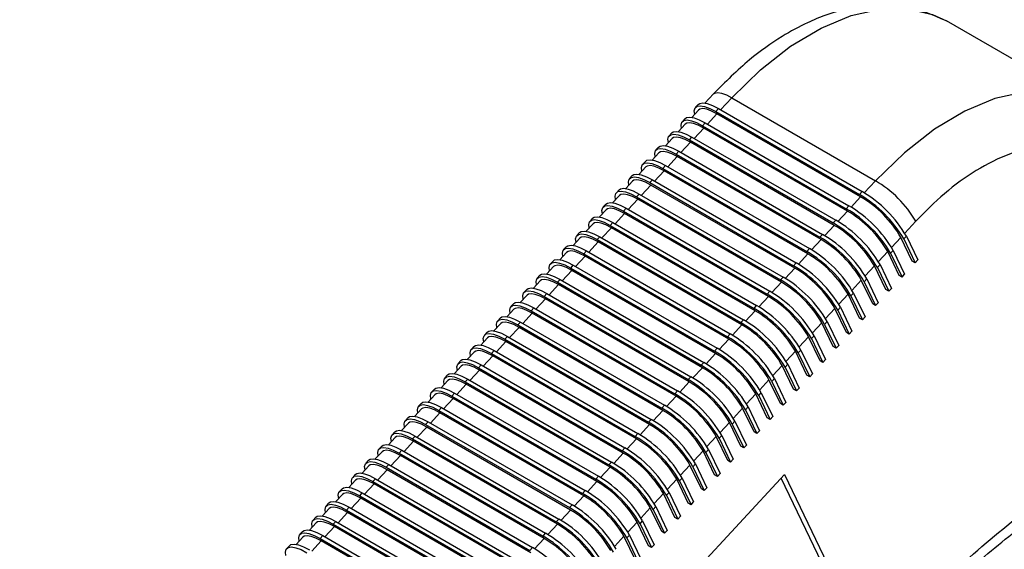
# Model space of a CAD drawing. Units: millimetres. Extents: x 5 to 297, y 6 to 206.
# Drawn here: x 265 to 281, y 130 to 139 of the extents above; entities that cross this region are included whole.
import ezdxf

# ---------------------------------------------------------------- set-up
doc = ezdxf.new("R2010")
doc.units = ezdxf.units.MM

msp = doc.modelspace()

# ---------------------------------------------------------------- linework, layer by layer
at = {"color": 7, "linetype": 'Continuous', "lineweight": 25}
for p, q in [((282.048682, 137.448855), (279.691659, 138.809535)), ((275.872661, 137.612662), (275.733868, 137.462898)), ((276.173772, 137.550323), (278.530795, 136.189643)), ((275.622777, 137.441105), (275.579542, 137.394452)), ((275.910765, 137.325879), (275.954, 137.372532)), ((275.954, 137.372532), (278.311023, 136.011852)), ((275.4066, 137.20784), (275.363365, 137.161187)), ((275.628439, 137.349136), (275.517691, 137.229634)), ((275.910765, 137.325879), (278.267787, 135.965199)), ((278.286574, 135.926117), (275.929551, 137.286797)), ((275.412262, 137.115872), (275.301514, 136.996369)), ((275.694588, 137.092615), (275.737823, 137.139267)), ((275.694588, 137.092615), (278.05161, 135.731934)), ((278.070397, 135.692853), (275.713374, 137.053533)), ((275.737823, 137.139267), (278.094846, 135.778587)), ((275.196085, 136.882607), (275.085337, 136.763105)), ((275.190423, 136.974576), (275.147188, 136.927923)), ((275.478411, 136.85935), (275.521646, 136.906003)), ((275.521646, 136.906003), (277.878669, 135.545323)), ((274.974246, 136.741311), (274.931011, 136.694658)), ((275.478411, 136.85935), (277.835433, 135.49867)), ((277.85422, 135.459588), (275.497197, 136.820268)), ((274.979908, 136.649343), (274.86916, 136.52984)), ((275.262234, 136.626086), (275.305469, 136.672738)), ((275.262234, 136.626086), (277.619256, 135.265405)), ((277.638042, 135.226324), (275.28102, 136.587004)), ((275.305469, 136.672738), (277.662492, 135.312058)), ((274.763731, 136.416078), (274.652983, 136.296576)), ((274.758069, 136.508047), (274.714834, 136.461394)), ((275.046057, 136.392821), (275.089292, 136.439474)), ((275.089292, 136.439474), (277.446315, 135.078794)), ((274.541892, 136.274782), (274.498657, 136.228129)), ((275.046057, 136.392821), (277.403079, 135.032141)), ((277.421865, 134.993059), (275.064843, 136.353739)), ((274.547554, 136.182814), (274.436806, 136.063311)), ((274.82988, 136.159557), (274.873115, 136.206209)), ((274.82988, 136.159557), (277.186902, 134.798876)), ((277.205688, 134.759795), (274.848666, 136.120475)), ((274.873115, 136.206209), (277.230138, 134.845529)), ((274.331377, 135.949549), (274.220629, 135.830047)), ((274.325715, 136.041518), (274.28248, 135.994865)), ((274.613703, 135.926292), (274.656938, 135.972945)), ((274.613703, 135.926292), (276.970725, 134.565612)), ((274.656938, 135.972945), (277.013961, 134.612265)), ((278.267787, 135.965199), (278.311023, 136.011852)), ((274.109538, 135.808253), (274.066303, 135.7616)), ((276.989511, 134.52653), (274.632489, 135.887211)), ((278.05161, 135.731934), (278.094846, 135.778587)), ((274.1152, 135.716285), (274.004452, 135.596782)), ((274.397526, 135.693028), (274.440761, 135.739681)), ((274.397526, 135.693028), (276.754548, 134.332347)), ((276.773334, 134.293266), (274.416312, 135.653946)), ((274.440761, 135.739681), (276.797784, 134.379)), ((273.899023, 135.48302), (273.788275, 135.363518)), ((273.893361, 135.574989), (273.850126, 135.528336)), ((274.181349, 135.459763), (274.224584, 135.506416)), ((274.181349, 135.459763), (276.538371, 134.099083)), ((274.224584, 135.506416), (276.581607, 134.145736)), ((277.835433, 135.49867), (277.878669, 135.545323)), ((273.677184, 135.341724), (273.633949, 135.295071)), ((273.965172, 135.226499), (274.008407, 135.273152)), ((274.008407, 135.273152), (276.36543, 133.912471)), ((276.557157, 134.060001), (274.200135, 135.420682)), ((277.619256, 135.265405), (277.662492, 135.312058)), ((278.992981, 135.235952), (279.036216, 135.282605)), ((279.036216, 135.282605), (279.224078, 134.891789)), ((273.461007, 135.10846), (273.417772, 135.061807)), ((273.682846, 135.249756), (273.572098, 135.130253)), ((273.965172, 135.226499), (276.322194, 133.865818)), ((276.34098, 133.826737), (273.983958, 135.187417)), ((279.133702, 134.872349), (278.94584, 135.263165)), ((278.992981, 135.235952), (279.180843, 134.845136)), ((273.466669, 135.016491), (273.355921, 134.896989)), ((273.748994, 134.993234), (273.79223, 135.039887)), ((273.748994, 134.993234), (276.106017, 133.632554)), ((276.124803, 133.593472), (273.767781, 134.954153)), ((273.79223, 135.039887), (276.149253, 133.679207)), ((277.403079, 135.032141), (277.446315, 135.078794)), ((278.917525, 134.639085), (278.729663, 135.029901)), ((278.776804, 135.002687), (278.820039, 135.04934)), ((278.776804, 135.002687), (278.964666, 134.611871)), ((278.820039, 135.04934), (279.007901, 134.658524)), ((273.250492, 134.783227), (273.139744, 134.663724)), ((273.24483, 134.875195), (273.201595, 134.828542)), ((273.532817, 134.75997), (273.576053, 134.806623)), ((273.576053, 134.806623), (275.933075, 133.445942)), ((277.186902, 134.798876), (277.230138, 134.845529)), ((278.701348, 134.40582), (278.513486, 134.796636)), ((278.560627, 134.769423), (278.603862, 134.816076)), ((278.603862, 134.816076), (278.791724, 134.42526)), ((279.180843, 134.845136), (279.133702, 134.872349)), ((279.180843, 134.845136), (279.224078, 134.891789)), ((273.028653, 134.641931), (272.985418, 134.595278)), ((273.532817, 134.75997), (275.88984, 133.399289)), ((275.908626, 133.360208), (273.551604, 134.720888)), ((278.560627, 134.769423), (278.748489, 134.378607)), ((278.964666, 134.611871), (278.917525, 134.639085)), ((278.964666, 134.611871), (279.007901, 134.658524)), ((273.034315, 134.549962), (272.923567, 134.43046)), ((273.31664, 134.526705), (273.359876, 134.573358)), ((273.31664, 134.526705), (275.673663, 133.166025)), ((275.692449, 133.126943), (273.335427, 134.487624)), ((273.359876, 134.573358), (275.716898, 133.212678)), ((276.970725, 134.565612), (277.013961, 134.612265)), ((278.485171, 134.172556), (278.297309, 134.563372)), ((278.34445, 134.536158), (278.387685, 134.582811)), ((278.34445, 134.536158), (278.532312, 134.145342)), ((278.387685, 134.582811), (278.575547, 134.191995)), ((272.818138, 134.316698), (272.70739, 134.197195)), ((272.812476, 134.408666), (272.769241, 134.362013)), ((273.100463, 134.293441), (273.143699, 134.340094)), ((273.143699, 134.340094), (275.500721, 132.979413)), ((276.754548, 134.332347), (276.797784, 134.379)), ((278.268994, 133.939291), (278.081132, 134.330107)), ((278.128273, 134.302894), (278.171508, 134.349547)), ((278.128273, 134.302894), (278.316135, 133.912078)), ((278.171508, 134.349547), (278.35937, 133.958731)), ((278.748489, 134.378607), (278.701348, 134.40582)), ((278.748489, 134.378607), (278.791724, 134.42526)), ((272.596299, 134.175402), (272.553064, 134.128749)), ((273.100463, 134.293441), (275.457486, 132.93276)), ((275.476272, 132.893679), (273.11925, 134.254359)), ((276.538371, 134.099083), (276.581607, 134.145736)), ((278.532312, 134.145342), (278.485171, 134.172556)), ((278.532312, 134.145342), (278.575547, 134.191995)), ((272.601961, 134.083433), (272.491213, 133.963931)), ((272.884286, 134.060176), (272.927522, 134.106829)), ((272.884286, 134.060176), (275.241309, 132.699496)), ((275.260095, 132.660414), (272.903073, 134.021095)), ((272.927522, 134.106829), (275.284544, 132.746149)), ((278.052817, 133.706027), (277.864955, 134.096843)), ((277.912096, 134.069629), (277.955331, 134.116282)), ((277.912096, 134.069629), (278.099958, 133.678813)), ((277.955331, 134.116282), (278.143193, 133.725466)), ((272.385784, 133.850169), (272.275036, 133.730666)), ((272.380122, 133.942137), (272.336887, 133.895484)), ((272.668109, 133.826912), (272.711345, 133.873565)), ((272.668109, 133.826912), (275.025132, 132.466231)), ((272.711345, 133.873565), (275.068367, 132.512884)), ((276.322194, 133.865818), (276.36543, 133.912471)), ((277.83664, 133.472762), (277.648778, 133.863578)), ((277.695919, 133.836365), (277.739154, 133.883018)), ((277.695919, 133.836365), (277.883781, 133.445549)), ((277.739154, 133.883018), (277.927016, 133.492202)), ((278.316135, 133.912078), (278.268994, 133.939291)), ((278.316135, 133.912078), (278.35937, 133.958731)), ((272.163945, 133.708873), (272.12071, 133.66222)), ((275.043918, 132.42715), (272.686896, 133.78783)), ((276.106017, 133.632554), (276.149253, 133.679207)), ((278.099958, 133.678813), (278.052817, 133.706027)), ((278.099958, 133.678813), (278.143193, 133.725466)), ((272.169607, 133.616904), (272.058859, 133.497402)), ((272.451932, 133.593647), (272.495168, 133.6403)), ((272.451932, 133.593647), (274.808955, 132.232967)), ((274.827741, 132.193885), (272.470719, 133.554566)), ((272.495168, 133.6403), (274.85219, 132.27962)), ((277.620463, 133.239498), (277.432601, 133.630314)), ((277.479742, 133.6031), (277.522977, 133.649753)), ((277.479742, 133.6031), (277.667604, 133.212284)), ((277.522977, 133.649753), (277.710839, 133.258937)), ((277.883781, 133.445549), (277.927016, 133.492202)), ((271.95343, 133.38364), (271.842682, 133.264137)), ((271.947768, 133.475608), (271.904533, 133.428955)), ((272.235755, 133.360383), (272.278991, 133.407036)), ((272.235755, 133.360383), (274.592778, 131.999702)), ((272.278991, 133.407036), (274.636013, 132.046355)), ((275.88984, 133.399289), (275.933075, 133.445942)), ((277.404286, 133.006233), (277.216424, 133.397049)), ((277.263565, 133.369836), (277.3068, 133.416489)), ((277.263565, 133.369836), (277.451427, 132.97902)), ((277.3068, 133.416489), (277.494662, 133.025673)), ((277.883781, 133.445549), (277.83664, 133.472762)), ((271.731591, 133.242344), (271.688356, 133.195691)), ((272.019578, 133.127118), (272.062814, 133.173771)), ((272.062814, 133.173771), (274.419836, 131.813091)), ((274.611564, 131.960621), (272.254542, 133.321301)), ((275.673663, 133.166025), (275.716898, 133.212678)), ((277.047387, 133.136571), (277.090623, 133.183224)), ((277.090623, 133.183224), (277.278485, 132.792408)), ((277.667604, 133.212284), (277.620463, 133.239498)), ((277.667604, 133.212284), (277.710839, 133.258937)), ((271.515414, 133.009079), (271.472179, 132.962426)), ((271.737253, 133.150375), (271.626505, 133.030873)), ((272.019578, 133.127118), (274.376601, 131.766438)), ((274.395387, 131.727356), (272.038365, 133.088037)), ((277.188109, 132.772969), (277.000247, 133.163785)), ((277.047387, 133.136571), (277.23525, 132.745755)), ((277.451427, 132.97902), (277.494662, 133.025673)), ((271.521076, 132.917111), (271.410328, 132.797608)), ((271.803401, 132.893854), (271.846637, 132.940507)), ((271.803401, 132.893854), (274.160424, 131.533173)), ((274.17921, 131.494092), (271.822187, 132.854772)), ((271.846637, 132.940507), (274.203659, 131.579826)), ((275.457486, 132.93276), (275.500721, 132.979413)), ((276.971932, 132.539704), (276.78407, 132.93052)), ((276.83121, 132.903307), (276.874446, 132.94996)), ((276.83121, 132.903307), (277.019073, 132.512491)), ((276.874446, 132.94996), (277.062308, 132.559144)), ((277.451427, 132.97902), (277.404286, 133.006233)), ((271.304899, 132.683846), (271.194151, 132.564344)), ((271.299237, 132.775815), (271.256002, 132.729162)), ((271.587224, 132.660589), (271.63046, 132.707242)), ((271.63046, 132.707242), (273.987482, 131.346562)), ((275.241309, 132.699496), (275.284544, 132.746149)), ((276.755755, 132.30644), (276.567893, 132.697256)), ((276.615033, 132.670042), (276.658269, 132.716695)), ((276.658269, 132.716695), (276.846131, 132.325879)), ((277.23525, 132.745755), (277.188109, 132.772969)), ((277.23525, 132.745755), (277.278485, 132.792408)), ((271.08306, 132.54255), (271.039825, 132.495897)), ((271.587224, 132.660589), (273.944247, 131.299909)), ((273.963033, 131.260827), (271.60601, 132.621508)), ((276.615033, 132.670042), (276.802896, 132.279226)), ((277.019073, 132.512491), (276.971932, 132.539704)), ((277.019073, 132.512491), (277.062308, 132.559144)), ((271.088722, 132.450582), (270.977974, 132.331079)), ((271.371047, 132.427325), (271.414283, 132.473978)), ((271.371047, 132.427325), (273.72807, 131.066644)), ((273.746856, 131.027563), (271.389833, 132.388243)), ((271.414283, 132.473978), (273.771305, 131.113297)), ((275.025132, 132.466231), (275.068367, 132.512884)), ((276.539578, 132.073175), (276.351716, 132.463991)), ((276.398856, 132.436778), (276.442092, 132.483431)), ((276.398856, 132.436778), (276.586719, 132.045962)), ((276.442092, 132.483431), (276.629954, 132.092615)), ((270.872545, 132.217317), (270.761797, 132.097815)), ((270.866883, 132.309286), (270.823647, 132.262633)), ((271.15487, 132.19406), (271.198106, 132.240713)), ((271.198106, 132.240713), (273.555128, 130.880033)), ((274.808955, 132.232967), (274.85219, 132.27962)), ((276.323401, 131.839911), (276.135539, 132.230727)), ((276.182679, 132.203513), (276.225915, 132.250166)), ((276.182679, 132.203513), (276.370542, 131.812697)), ((276.225915, 132.250166), (276.413777, 131.85935)), ((276.802896, 132.279226), (276.755755, 132.30644)), ((276.802896, 132.279226), (276.846131, 132.325879)), ((270.650706, 132.076021), (270.60747, 132.029368)), ((271.15487, 132.19406), (273.511893, 130.83338)), ((273.530679, 130.794298), (271.173656, 132.154979)), ((274.592778, 131.999702), (274.636013, 132.046355)), ((276.586719, 132.045962), (276.539578, 132.073175)), ((276.586719, 132.045962), (276.629954, 132.092615)), ((270.656368, 131.984053), (270.54562, 131.86455)), ((270.938693, 131.960796), (270.981929, 132.007449)), ((270.938693, 131.960796), (273.295716, 130.600115)), ((273.314502, 130.561034), (270.957479, 131.921714)), ((270.981929, 132.007449), (273.338951, 130.646768)), ((276.107224, 131.606646), (275.919362, 131.997462)), ((275.966502, 131.970249), (276.009738, 132.016902)), ((275.966502, 131.970249), (276.154365, 131.579433)), ((276.009738, 132.016902), (276.1976, 131.626086)), ((270.440191, 131.750788), (270.329443, 131.631286)), ((270.434529, 131.842757), (270.391293, 131.796104)), ((270.722516, 131.727531), (270.765752, 131.774184)), ((270.722516, 131.727531), (273.079539, 130.366851)), ((270.765752, 131.774184), (273.122774, 130.413504)), ((274.376601, 131.766438), (274.419836, 131.813091)), ((275.891047, 131.373382), (275.703185, 131.764198)), ((275.750325, 131.736984), (275.793561, 131.783637)), ((275.750325, 131.736984), (275.938188, 131.346168)), ((275.793561, 131.783637), (275.981423, 131.392821)), ((276.370542, 131.812697), (276.323401, 131.839911)), ((276.370542, 131.812697), (276.413777, 131.85935)), ((270.218352, 131.609492), (270.175116, 131.562839)), ((273.098325, 130.327769), (270.741302, 131.68845)), ((274.160424, 131.533173), (274.203659, 131.579826)), ((276.154365, 131.579433), (276.107224, 131.606646)), ((276.154365, 131.579433), (276.1976, 131.626086)), ((270.224014, 131.517524), (270.113266, 131.398021)), ((270.506339, 131.494267), (270.549575, 131.54092)), ((270.506339, 131.494267), (272.863362, 130.133586)), ((272.882148, 130.094505), (270.525125, 131.455185)), ((270.549575, 131.54092), (272.906597, 130.180239)), ((275.67487, 131.140117), (275.487008, 131.530933)), ((275.534148, 131.50372), (275.577384, 131.550373)), ((275.534148, 131.50372), (275.722011, 131.112904)), ((275.577384, 131.550373), (275.765246, 131.159557)), ((275.938188, 131.346168), (275.981423, 131.392821)), ((264.500153, 117.84757), (277.03842, 131.37691)), ((270.007837, 131.284259), (269.897088, 131.164757)), ((270.002175, 131.376228), (269.958939, 131.329575)), ((270.290162, 131.261002), (270.333398, 131.307655)), ((270.290162, 131.261002), (272.647185, 129.900322)), ((270.333398, 131.307655), (272.69042, 129.946975)), ((273.944247, 131.299909), (273.987482, 131.346562)), ((275.458693, 130.906853), (275.270831, 131.297669)), ((275.317971, 131.270455), (275.361207, 131.317108)), ((275.317971, 131.270455), (275.505833, 130.879639)), ((275.361207, 131.317108), (275.549069, 130.926292)), ((275.938188, 131.346168), (275.891047, 131.373382)), ((278.000776, 129.197753), (276.982353, 131.316412)), ((277.03842, 131.37691), (278.118628, 129.129719)), ((269.785998, 131.142963), (269.742762, 131.09631)), ((270.073985, 131.027738), (270.11722, 131.074391)), ((270.11722, 131.074391), (272.474243, 129.71371)), ((272.665971, 129.86124), (270.308948, 131.221921)), ((273.72807, 131.066644), (273.771305, 131.113297)), ((275.101794, 131.037191), (275.14503, 131.083844)), ((275.14503, 131.083844), (275.332892, 130.693028)), ((275.722011, 131.112904), (275.67487, 131.140117)), ((275.722011, 131.112904), (275.765246, 131.159557)), ((269.569821, 130.909699), (269.526585, 130.863046)), ((269.79166, 131.050995), (269.680911, 130.931493)), ((270.073985, 131.027738), (272.431008, 129.667058)), ((272.449794, 129.627976), (270.092771, 130.988656)), ((275.242516, 130.673588), (275.054654, 131.064404)), ((275.101794, 131.037191), (275.289656, 130.646375)), ((275.505833, 130.879639), (275.549069, 130.926292)), ((269.575483, 130.81773), (269.464734, 130.698228)), ((269.857808, 130.794473), (269.901043, 130.841126)), ((269.857808, 130.794473), (272.214831, 129.433793)), ((272.233617, 129.394711), (269.876594, 130.755392)), ((269.901043, 130.841126), (272.258066, 129.480446)), ((273.511893, 130.83338), (273.555128, 130.880033)), ((275.026339, 130.440324), (274.838477, 130.83114)), ((274.885617, 130.803926), (274.928853, 130.850579)), ((274.885617, 130.803926), (275.073479, 130.41311)), ((274.928853, 130.850579), (275.116715, 130.459763)), ((275.505833, 130.879639), (275.458693, 130.906853)), ((269.353644, 130.676434), (269.310408, 130.629781)), ((269.641631, 130.561209), (269.684866, 130.607862)), ((269.684866, 130.607862), (272.041889, 129.247181)), ((273.295716, 130.600115), (273.338951, 130.646768)), ((274.810162, 130.207059), (274.6223, 130.597875)), ((274.66944, 130.570662), (274.712676, 130.617315)), ((274.712676, 130.617315), (274.900538, 130.226499)), ((275.289656, 130.646375), (275.242516, 130.673588)), ((275.289656, 130.646375), (275.332892, 130.693028)), ((269.137467, 130.44317), (269.094231, 130.396517)), ((269.359306, 130.584466), (269.248557, 130.464964)), ((269.641631, 130.561209), (271.998654, 129.200529)), ((272.01744, 129.161447), (269.660417, 130.522127)), ((274.66944, 130.570662), (274.857302, 130.179846)), ((275.073479, 130.41311), (275.026339, 130.440324)), ((275.073479, 130.41311), (275.116715, 130.459763)), ((269.143129, 130.351201), (269.03238, 130.231699)), ((269.425454, 130.327944), (269.468689, 130.374597)), ((269.425454, 130.327944), (271.782477, 128.967264)), ((271.801263, 128.928182), (269.44424, 130.288863)), ((269.468689, 130.374597), (271.825712, 129.013917)), ((273.079539, 130.366851), (273.122774, 130.413504)), ((274.593985, 129.973795), (274.406123, 130.364611)), ((274.453263, 130.337397), (274.496499, 130.38405)), ((274.453263, 130.337397), (274.641125, 129.946581)), ((274.496499, 130.38405), (274.684361, 129.993234)), ((268.92129, 130.209905), (268.878054, 130.163252)), ((272.863362, 130.133586), (272.906597, 130.180239)), ((274.857302, 130.179846), (274.810162, 130.207059)), ((274.857302, 130.179846), (274.900538, 130.226499))]:
    msp.add_line(p, q, dxfattribs=at)
at = {"color": 8, "linetype": 'Continuous', "lineweight": 25}
for p, q in [((276.173772, 137.550323), (275.989834, 137.351846)), ((275.929551, 137.286797), (275.773657, 137.118581)), ((275.713374, 137.053533), (275.55748, 136.885317)), ((275.497197, 136.820268), (275.341303, 136.652052)), ((275.28102, 136.587004), (275.125126, 136.418788)), ((275.064843, 136.353739), (274.908949, 136.185523)), ((274.848666, 136.120475), (274.692772, 135.952259)), ((278.530795, 136.189643), (278.34643, 135.990706)), ((278.286574, 135.926117), (278.130253, 135.757441)), ((274.632489, 135.887211), (274.476595, 135.718994)), ((274.416312, 135.653946), (274.260418, 135.48573)), ((278.070397, 135.692853), (277.914076, 135.524177)), ((277.85422, 135.459588), (277.697899, 135.290912)), ((279.190061, 135.526691), (279.009967, 135.332361)), ((274.200135, 135.420682), (274.044241, 135.252465)), ((273.983958, 135.187417), (273.828064, 135.019201)), ((277.638042, 135.226324), (277.481722, 135.057648)), ((278.94584, 135.263165), (278.79379, 135.099096)), ((273.767781, 134.954153), (273.611887, 134.785936)), ((277.421865, 134.993059), (277.265545, 134.824383)), ((278.729663, 135.029901), (278.577613, 134.865832)), ((278.513486, 134.796636), (278.361436, 134.632567)), ((273.551604, 134.720888), (273.39571, 134.552672)), ((277.205688, 134.759795), (277.049368, 134.591119)), ((273.335427, 134.487624), (273.179533, 134.319407)), ((276.989511, 134.52653), (276.833191, 134.357854)), ((278.297309, 134.563372), (278.145259, 134.399303)), ((278.081132, 134.330107), (277.929082, 134.166038)), ((273.11925, 134.254359), (272.963356, 134.086143)), ((276.773334, 134.293266), (276.617014, 134.12459)), ((272.903073, 134.021095), (272.747179, 133.852878)), ((276.557157, 134.060001), (276.400837, 133.891325)), ((277.864955, 134.096843), (277.712905, 133.932774)), ((276.34098, 133.826737), (276.18466, 133.658061)), ((277.648778, 133.863578), (277.496728, 133.699509)), ((272.686896, 133.78783), (272.531002, 133.619614)), ((272.470719, 133.554566), (272.314825, 133.386349)), ((276.124803, 133.593472), (275.968483, 133.424796)), ((277.432601, 133.630314), (277.28055, 133.466245)), ((275.908626, 133.360208), (275.752306, 133.191532)), ((277.216424, 133.397049), (277.064373, 133.23298)), ((272.254542, 133.321301), (272.098648, 133.153085)), ((272.038365, 133.088037), (271.882471, 132.91982)), ((275.692449, 133.126943), (275.536129, 132.958267)), ((277.000247, 133.163785), (276.848196, 132.999716)), ((271.822187, 132.854772), (271.666294, 132.686556)), ((275.476272, 132.893679), (275.319952, 132.725003)), ((276.78407, 132.93052), (276.632019, 132.766451)), ((276.567893, 132.697256), (276.415842, 132.533187)), ((271.60601, 132.621508), (271.450116, 132.453291)), ((275.260095, 132.660414), (275.103775, 132.491738)), ((271.389833, 132.388243), (271.233939, 132.220027)), ((275.043918, 132.42715), (274.887598, 132.258474)), ((276.351716, 132.463991), (276.199665, 132.299922)), ((276.135539, 132.230727), (275.983488, 132.066658)), ((271.173656, 132.154979), (271.017762, 131.986762)), ((274.827741, 132.193885), (274.671421, 132.025209)), ((270.957479, 131.921714), (270.801585, 131.753498)), ((274.611564, 131.960621), (274.455244, 131.791945)), ((275.919362, 131.997462), (275.767311, 131.833393)), ((274.395387, 131.727356), (274.239067, 131.55868)), ((275.703185, 131.764198), (275.551134, 131.600129)), ((270.741302, 131.68845), (270.585408, 131.520233)), ((270.525125, 131.455185), (270.369231, 131.286969)), ((274.17921, 131.494092), (274.02289, 131.325416)), ((275.487008, 131.530933), (275.334957, 131.366864)), ((273.963033, 131.260827), (273.806713, 131.092151)), ((275.270831, 131.297669), (275.11878, 131.1336)), ((270.308948, 131.221921), (270.153054, 131.053704)), ((270.092771, 130.988656), (269.936877, 130.82044)), ((273.746856, 131.027563), (273.590536, 130.858887)), ((275.054654, 131.064404), (274.902603, 130.900335)), ((269.876594, 130.755392), (269.7207, 130.587175)), ((273.530679, 130.794298), (273.374359, 130.625622)), ((274.838477, 130.83114), (274.686426, 130.667071)), ((274.6223, 130.597875), (274.470249, 130.433806)), ((269.660417, 130.522127), (269.504523, 130.353911)), ((273.314502, 130.561034), (273.158182, 130.392358)), ((269.44424, 130.288863), (269.288346, 130.120646)), ((273.098325, 130.327769), (272.942005, 130.159093)), ((274.406123, 130.364611), (274.254072, 130.200542))]:
    msp.add_line(p, q, dxfattribs=at)
at = {"color": 8, "linetype": 'Continuous', "lineweight": 25, "flags": 128}
for points in [[(276.173772, 137.550323), (276.645921, 138.010468), (277.137668, 138.394326), (277.636905, 138.692445), (278.131338, 138.897486), (278.608794, 139.004398), (279.057516, 139.010549), (279.466455, 138.915788), (279.691659, 138.809535)], [(275.872661, 137.612662), (275.895462, 137.628285), (275.943534, 137.635649), (276.007674, 137.624716), (276.085415, 137.595905), (276.173772, 137.550323)], [(282.048682, 137.448855), (281.823477, 137.555108), (281.414539, 137.649869), (280.965817, 137.643717), (280.488361, 137.536805), (279.993927, 137.331765), (279.494691, 137.033646), (279.002944, 136.649788), (278.530795, 136.189643)]]:
    msp.add_lwpolyline(points, dxfattribs=at)
at = {"color": 7, "linetype": 'Continuous', "lineweight": 25, "flags": 128}
for points in [[(275.566246, 137.282027), (275.559259, 137.337059), (275.571451, 137.38372), (275.604624, 137.411637), (275.657503, 137.419738), (275.728056, 137.407711), (275.813572, 137.376019), (275.910765, 137.325879)], [(275.622777, 137.441105), (275.647859, 137.45829), (275.700739, 137.466391), (275.771292, 137.454364), (275.856808, 137.422672), (275.954, 137.372532)], [(275.929551, 137.286797), (275.841194, 137.332379), (275.763452, 137.36119), (275.699313, 137.372124), (275.651241, 137.364759), (275.628439, 137.349136)], [(275.4066, 137.20784), (275.431682, 137.225026), (275.484562, 137.233126), (275.555115, 137.2211), (275.640631, 137.189407), (275.737823, 137.139267)], [(275.350069, 137.048762), (275.343082, 137.103795), (275.355274, 137.150455), (275.388447, 137.178373), (275.441326, 137.186474), (275.511879, 137.174447), (275.597395, 137.142754), (275.694588, 137.092615)], [(275.713374, 137.053533), (275.625017, 137.099115), (275.547275, 137.127926), (275.483136, 137.138859), (275.435064, 137.131495), (275.412262, 137.115872)], [(275.133892, 136.815498), (275.126905, 136.87053), (275.139097, 136.917191), (275.17227, 136.945108), (275.225149, 136.953209), (275.295702, 136.941182), (275.381218, 136.90949), (275.478411, 136.85935)], [(275.190423, 136.974576), (275.215505, 136.991761), (275.268384, 136.999862), (275.338938, 136.987835), (275.424454, 136.956143), (275.521646, 136.906003)], [(275.497197, 136.820268), (275.40884, 136.86585), (275.331098, 136.894661), (275.266959, 136.905595), (275.218887, 136.89823), (275.196085, 136.882607)], [(274.917715, 136.582233), (274.910728, 136.637266), (274.92292, 136.683926), (274.956093, 136.711844), (275.008972, 136.719945), (275.079525, 136.707918), (275.165041, 136.676225), (275.262234, 136.626086)], [(274.974246, 136.741311), (274.999328, 136.758497), (275.052207, 136.766597), (275.122761, 136.754571), (275.208277, 136.722878), (275.305469, 136.672738)], [(275.28102, 136.587004), (275.192663, 136.632586), (275.114921, 136.661397), (275.050782, 136.67233), (275.00271, 136.664966), (274.979908, 136.649343)], [(274.701538, 136.348969), (274.694551, 136.404001), (274.706743, 136.450662), (274.739916, 136.478579), (274.792795, 136.48668), (274.863348, 136.474653), (274.948864, 136.442961), (275.046057, 136.392821)], [(274.758069, 136.508047), (274.783151, 136.525232), (274.83603, 136.533333), (274.906584, 136.521306), (274.9921, 136.489614), (275.089292, 136.439474)], [(275.064843, 136.353739), (274.976486, 136.399321), (274.898744, 136.428132), (274.834605, 136.439066), (274.786533, 136.431701), (274.763731, 136.416078)], [(274.485361, 136.115704), (274.478374, 136.170737), (274.490566, 136.217397), (274.523739, 136.245315), (274.576618, 136.253416), (274.647171, 136.241389), (274.732687, 136.209696), (274.82988, 136.159557)], [(274.541892, 136.274782), (274.566974, 136.291968), (274.619853, 136.300068), (274.690407, 136.288042), (274.775923, 136.256349), (274.873115, 136.206209)], [(274.848666, 136.120475), (274.760309, 136.166057), (274.682567, 136.194868), (274.618428, 136.205801), (274.570356, 136.198437), (274.547554, 136.182814)], [(274.269184, 135.88244), (274.262197, 135.937472), (274.274389, 135.984133), (274.307562, 136.01205), (274.360441, 136.020151), (274.430994, 136.008124), (274.51651, 135.976432), (274.613703, 135.926292)], [(274.325715, 136.041518), (274.350797, 136.058703), (274.403676, 136.066804), (274.47423, 136.054777), (274.559746, 136.023085), (274.656938, 135.972945)], [(274.632489, 135.887211), (274.544132, 135.932792), (274.46639, 135.961603), (274.402251, 135.972537), (274.354179, 135.965172), (274.331377, 135.949549)], [(274.053007, 135.649175), (274.04602, 135.704208), (274.058212, 135.750868), (274.091385, 135.778786), (274.144264, 135.786887), (274.214817, 135.77486), (274.300333, 135.743167), (274.397526, 135.693028)], [(274.109538, 135.808253), (274.13462, 135.825439), (274.187499, 135.833539), (274.258053, 135.821513), (274.343569, 135.78982), (274.440761, 135.739681)], [(273.893361, 135.574989), (273.918443, 135.592174), (273.971322, 135.600275), (274.041876, 135.588248), (274.127392, 135.556556), (274.224584, 135.506416)], [(274.416312, 135.653946), (274.327955, 135.699528), (274.250213, 135.728339), (274.186074, 135.739272), (274.138002, 135.731908), (274.1152, 135.716285)], [(273.83683, 135.415911), (273.829843, 135.470943), (273.842035, 135.517604), (273.875208, 135.545521), (273.928087, 135.553622), (273.99864, 135.541595), (274.084156, 135.509903), (274.181349, 135.459763)], [(274.200135, 135.420682), (274.111778, 135.466263), (274.034036, 135.495074), (273.969897, 135.506008), (273.921825, 135.498643), (273.899023, 135.48302)], [(273.620653, 135.182646), (273.613666, 135.237679), (273.625858, 135.284339), (273.659031, 135.312257), (273.71191, 135.320358), (273.782463, 135.308331), (273.867979, 135.276638), (273.965172, 135.226499)], [(273.677184, 135.341724), (273.702266, 135.35891), (273.755145, 135.36701), (273.825699, 135.354984), (273.911215, 135.323291), (274.008407, 135.273152)], [(273.983958, 135.187417), (273.895601, 135.232999), (273.817859, 135.26181), (273.75372, 135.272743), (273.705648, 135.265379), (273.682846, 135.249756)], [(273.461007, 135.10846), (273.486089, 135.125645), (273.538968, 135.133746), (273.609522, 135.121719), (273.695037, 135.090027), (273.79223, 135.039887)], [(273.404476, 134.949382), (273.397489, 135.004414), (273.409681, 135.051075), (273.442854, 135.078992), (273.495733, 135.087093), (273.566286, 135.075066), (273.651802, 135.043374), (273.748994, 134.993234)], [(273.767781, 134.954153), (273.679424, 134.999734), (273.601682, 135.028545), (273.537543, 135.039479), (273.489471, 135.032114), (273.466669, 135.016491)], [(273.188299, 134.716117), (273.181312, 134.77115), (273.193504, 134.81781), (273.226677, 134.845728), (273.279556, 134.853829), (273.350109, 134.841802), (273.435625, 134.810109), (273.532817, 134.75997)], [(273.24483, 134.875195), (273.269912, 134.892381), (273.322791, 134.900481), (273.393344, 134.888455), (273.47886, 134.856762), (273.576053, 134.806623)], [(273.551604, 134.720888), (273.463247, 134.76647), (273.385505, 134.795281), (273.321366, 134.806214), (273.273294, 134.79885), (273.250492, 134.783227)], [(273.028653, 134.641931), (273.053735, 134.659116), (273.106614, 134.667217), (273.177167, 134.65519), (273.262683, 134.623498), (273.359876, 134.573358)], [(272.972122, 134.482853), (272.965135, 134.537885), (272.977327, 134.584546), (273.0105, 134.612463), (273.063379, 134.620564), (273.133932, 134.608537), (273.219448, 134.576845), (273.31664, 134.526705)], [(273.335427, 134.487624), (273.24707, 134.533205), (273.169328, 134.562016), (273.105189, 134.57295), (273.057117, 134.565585), (273.034315, 134.549962)], [(272.755945, 134.249588), (272.748958, 134.304621), (272.76115, 134.351281), (272.794323, 134.379199), (272.847202, 134.3873), (272.917755, 134.375273), (273.003271, 134.34358), (273.100463, 134.293441)], [(272.812476, 134.408666), (272.837558, 134.425852), (272.890437, 134.433952), (272.96099, 134.421926), (273.046506, 134.390233), (273.143699, 134.340094)], [(273.11925, 134.254359), (273.030893, 134.299941), (272.953151, 134.328752), (272.889012, 134.339685), (272.84094, 134.332321), (272.818138, 134.316698)], [(272.539768, 134.016324), (272.532781, 134.071356), (272.544973, 134.118017), (272.578146, 134.145934), (272.631025, 134.154035), (272.701578, 134.142008), (272.787094, 134.110316), (272.884286, 134.060176)], [(272.596299, 134.175402), (272.621381, 134.192587), (272.67426, 134.200688), (272.744813, 134.188661), (272.830329, 134.156969), (272.927522, 134.106829)], [(272.903073, 134.021095), (272.814716, 134.066676), (272.736974, 134.095487), (272.672835, 134.106421), (272.624763, 134.099056), (272.601961, 134.083433)], [(272.323591, 133.783059), (272.316604, 133.838092), (272.328796, 133.884752), (272.361969, 133.91267), (272.414848, 133.920771), (272.485401, 133.908744), (272.570917, 133.877051), (272.668109, 133.826912)], [(272.380122, 133.942137), (272.405204, 133.959323), (272.458083, 133.967423), (272.528636, 133.955397), (272.614152, 133.923704), (272.711345, 133.873565)], [(272.686896, 133.78783), (272.598539, 133.833412), (272.520797, 133.862223), (272.456658, 133.873156), (272.408586, 133.865792), (272.385784, 133.850169)], [(272.107414, 133.549795), (272.100427, 133.604827), (272.112619, 133.651488), (272.145792, 133.679405), (272.198671, 133.687506), (272.269224, 133.675479), (272.35474, 133.643787), (272.451932, 133.593647)], [(272.163945, 133.708873), (272.189027, 133.726058), (272.241906, 133.734159), (272.312459, 133.722132), (272.397975, 133.69044), (272.495168, 133.6403)], [(271.947768, 133.475608), (271.97285, 133.492794), (272.025729, 133.500894), (272.096282, 133.488868), (272.181798, 133.457175), (272.278991, 133.407036)], [(272.470719, 133.554566), (272.382362, 133.600147), (272.30462, 133.628958), (272.240481, 133.639892), (272.192409, 133.632527), (272.169607, 133.616904)], [(271.891237, 133.31653), (271.88425, 133.371563), (271.896442, 133.418224), (271.929615, 133.446141), (271.982494, 133.454242), (272.053047, 133.442215), (272.138563, 133.410523), (272.235755, 133.360383)], [(272.254542, 133.321301), (272.166185, 133.366883), (272.088443, 133.395694), (272.024304, 133.406627), (271.976232, 133.399263), (271.95343, 133.38364)], [(271.67506, 133.083266), (271.668073, 133.138298), (271.680265, 133.184959), (271.713438, 133.212876), (271.766317, 133.220977), (271.83687, 133.20895), (271.922386, 133.177258), (272.019578, 133.127118)], [(271.731591, 133.242344), (271.756673, 133.259529), (271.809552, 133.26763), (271.880105, 133.255603), (271.965621, 133.223911), (272.062814, 133.173771)], [(272.038365, 133.088037), (271.950008, 133.133618), (271.872266, 133.162429), (271.808127, 133.173363), (271.760055, 133.165998), (271.737253, 133.150375)], [(271.515414, 133.009079), (271.540496, 133.026265), (271.593375, 133.034366), (271.663928, 133.022339), (271.749444, 132.990646), (271.846637, 132.940507)], [(271.458883, 132.850001), (271.451896, 132.905034), (271.464088, 132.951695), (271.497261, 132.979612), (271.55014, 132.987713), (271.620693, 132.975686), (271.706209, 132.943994), (271.803401, 132.893854)], [(271.822187, 132.854772), (271.733831, 132.900354), (271.656089, 132.929165), (271.59195, 132.940098), (271.543878, 132.932734), (271.521076, 132.917111)], [(271.242706, 132.616737), (271.235719, 132.671769), (271.247911, 132.71843), (271.281084, 132.746347), (271.333963, 132.754448), (271.404516, 132.742421), (271.490032, 132.710729), (271.587224, 132.660589)], [(271.299237, 132.775815), (271.324319, 132.793), (271.377198, 132.801101), (271.447751, 132.789074), (271.533267, 132.757382), (271.63046, 132.707242)], [(271.60601, 132.621508), (271.517654, 132.667089), (271.439912, 132.6959), (271.375773, 132.706834), (271.327701, 132.699469), (271.304899, 132.683846)], [(271.08306, 132.54255), (271.108142, 132.559736), (271.161021, 132.567837), (271.231574, 132.55581), (271.31709, 132.524117), (271.414283, 132.473978)], [(271.026529, 132.383472), (271.019542, 132.438505), (271.031734, 132.485166), (271.064906, 132.513083), (271.117786, 132.521184), (271.188339, 132.509157), (271.273855, 132.477465), (271.371047, 132.427325)], [(271.389833, 132.388243), (271.301477, 132.433825), (271.223735, 132.462636), (271.159596, 132.473569), (271.111524, 132.466205), (271.088722, 132.450582)], [(270.810352, 132.150208), (270.803365, 132.20524), (270.815557, 132.251901), (270.848729, 132.279818), (270.901609, 132.287919), (270.972162, 132.275892), (271.057678, 132.2442), (271.15487, 132.19406)], [(270.866883, 132.309286), (270.891965, 132.326471), (270.944844, 132.334572), (271.015397, 132.322545), (271.100913, 132.290853), (271.198106, 132.240713)], [(271.173656, 132.154979), (271.0853, 132.20056), (271.007558, 132.229371), (270.943419, 132.240305), (270.895347, 132.23294), (270.872545, 132.217317)], [(270.594175, 131.916943), (270.587188, 131.971976), (270.599379, 132.018637), (270.632552, 132.046554), (270.685432, 132.054655), (270.755985, 132.042628), (270.841501, 132.010936), (270.938693, 131.960796)], [(270.650706, 132.076021), (270.675788, 132.093207), (270.728667, 132.101308), (270.79922, 132.089281), (270.884736, 132.057588), (270.981929, 132.007449)], [(270.957479, 131.921714), (270.869123, 131.967296), (270.791381, 131.996107), (270.727242, 132.00704), (270.67917, 131.999676), (270.656368, 131.984053)], [(270.377997, 131.683679), (270.371011, 131.738711), (270.383202, 131.785372), (270.416375, 131.813289), (270.469255, 131.82139), (270.539808, 131.809363), (270.625324, 131.777671), (270.722516, 131.727531)], [(270.434529, 131.842757), (270.459611, 131.859942), (270.51249, 131.868043), (270.583043, 131.856016), (270.668559, 131.824324), (270.765752, 131.774184)], [(270.741302, 131.68845), (270.652946, 131.734031), (270.575204, 131.762842), (270.511065, 131.773776), (270.462993, 131.766411), (270.440191, 131.750788)], [(270.16182, 131.450414), (270.154834, 131.505447), (270.167025, 131.552108), (270.200198, 131.580025), (270.253078, 131.588126), (270.323631, 131.576099), (270.409147, 131.544407), (270.506339, 131.494267)], [(270.218352, 131.609492), (270.243434, 131.626678), (270.296313, 131.634779), (270.366866, 131.622752), (270.452382, 131.591059), (270.549575, 131.54092)], [(270.002175, 131.376228), (270.027257, 131.393413), (270.080136, 131.401514), (270.150689, 131.389487), (270.236205, 131.357795), (270.333398, 131.307655)], [(270.525125, 131.455185), (270.436769, 131.500767), (270.359027, 131.529578), (270.294888, 131.540511), (270.246816, 131.533147), (270.224014, 131.517524)], [(269.945643, 131.21715), (269.938657, 131.272182), (269.950848, 131.318843), (269.984021, 131.34676), (270.0369, 131.354861), (270.107454, 131.342834), (270.19297, 131.311142), (270.290162, 131.261002)], [(270.308948, 131.221921), (270.220592, 131.267502), (270.14285, 131.296313), (270.07871, 131.307247), (270.030639, 131.299882), (270.007837, 131.284259)], [(269.729466, 130.983885), (269.722479, 131.038918), (269.734671, 131.085579), (269.767844, 131.113496), (269.820723, 131.121597), (269.891277, 131.10957), (269.976793, 131.077878), (270.073985, 131.027738)], [(269.785998, 131.142963), (269.81108, 131.160149), (269.863959, 131.16825), (269.934512, 131.156223), (270.020028, 131.12453), (270.11722, 131.074391)], [(270.092771, 130.988656), (270.004415, 131.034238), (269.926673, 131.063049), (269.862533, 131.073982), (269.814462, 131.066618), (269.79166, 131.050995)], [(269.569821, 130.909699), (269.594903, 130.926884), (269.647782, 130.934985), (269.718335, 130.922958), (269.803851, 130.891266), (269.901043, 130.841126)], [(269.513289, 130.750621), (269.506302, 130.805653), (269.518494, 130.852314), (269.551667, 130.880231), (269.604546, 130.888332), (269.6751, 130.876305), (269.760616, 130.844613), (269.857808, 130.794473)], [(269.876594, 130.755392), (269.788238, 130.800973), (269.710496, 130.829784), (269.646356, 130.840718), (269.598285, 130.833353), (269.575483, 130.81773)], [(269.297112, 130.517356), (269.290125, 130.572389), (269.302317, 130.61905), (269.33549, 130.646967), (269.388369, 130.655068), (269.458923, 130.643041), (269.544439, 130.611349), (269.641631, 130.561209)], [(269.353644, 130.676434), (269.378726, 130.69362), (269.431605, 130.701721), (269.502158, 130.689694), (269.587674, 130.658001), (269.684866, 130.607862)], [(269.660417, 130.522127), (269.572061, 130.567709), (269.494319, 130.59652), (269.430179, 130.607453), (269.382107, 130.600089), (269.359306, 130.584466)], [(269.137467, 130.44317), (269.162549, 130.460355), (269.215428, 130.468456), (269.285981, 130.456429), (269.371497, 130.424737), (269.468689, 130.374597)], [(269.080935, 130.284092), (269.073948, 130.339124), (269.08614, 130.385785), (269.119313, 130.413702), (269.172192, 130.421803), (269.242746, 130.409776), (269.328262, 130.378084), (269.425454, 130.327944)], [(269.44424, 130.288863), (269.355883, 130.334444), (269.278142, 130.363255), (269.214002, 130.374189), (269.16593, 130.366824), (269.143129, 130.351201)], [(268.864758, 130.050827), (268.857771, 130.10586), (268.869963, 130.152521), (268.903136, 130.180438), (268.956015, 130.188539), (269.026569, 130.176512), (269.112085, 130.14482), (269.209277, 130.09468)], [(268.92129, 130.209905), (268.946372, 130.227091), (268.999251, 130.235192), (269.069804, 130.223165), (269.15532, 130.191472), (269.252512, 130.141333)]]:
    msp.add_lwpolyline(points, dxfattribs=at)
at = {"color": 7, "linetype": 'Continuous', "lineweight": 25}
for centre, radius in [((277.605788, 134.610501), 1.830117), ((277.250279, 134.228143), 2.013129), ((277.361566, 134.346975), 1.830117), ((277.293515, 134.274795), 2.013129), ((277.077338, 134.041531), 2.013129), ((277.034102, 133.994878), 2.013129), ((277.145389, 134.113711), 1.830117), ((276.817925, 133.761614), 2.013129), ((276.929212, 133.880446), 1.830117), ((276.861161, 133.808266), 2.013129), ((276.644984, 133.575002), 2.013129), ((276.601748, 133.528349), 2.013129), ((276.713035, 133.647182), 1.830117), ((276.385571, 133.295085), 2.013129), ((276.496858, 133.413917), 1.830117), ((276.428807, 133.341737), 2.013129), ((276.169394, 133.06182), 2.013129), ((276.21263, 133.108473), 2.013129), ((276.280681, 133.180653), 1.830117), ((275.953217, 132.828556), 2.013129), ((276.064504, 132.947388), 1.830117), ((275.996453, 132.875208), 2.013129), ((275.73704, 132.595291), 2.013129), ((275.780276, 132.641944), 2.013129), ((275.564099, 132.408679), 2.013129), ((275.848327, 132.714124), 1.830117), ((275.520863, 132.362027), 2.013129), ((275.63215, 132.480859), 1.830117), ((275.304686, 132.128762), 2.013129), ((275.415973, 132.247595), 1.830117), ((275.347922, 132.175415), 2.013129), ((275.131745, 131.942151), 2.013129), ((275.088509, 131.895498), 2.013129), ((275.199796, 132.01433), 1.830117), ((274.872332, 131.662233), 2.013129), ((274.983619, 131.781066), 1.830117), ((274.915568, 131.708886), 2.013129), ((274.699391, 131.475622), 2.013129), ((274.656155, 131.428969), 2.013129), ((274.767442, 131.547801), 1.830117), ((274.439978, 131.195704), 2.013129), ((274.551265, 131.314537), 1.830117), ((274.483213, 131.242357), 2.013129), ((274.223801, 130.96244), 2.013129), ((274.267036, 131.009093), 2.013129), ((274.335088, 131.081272), 1.830117), ((274.007624, 130.729175), 2.013129), ((274.118911, 130.848008), 1.830117), ((274.050859, 130.775828), 2.013129), ((273.791447, 130.495911), 2.013129), ((273.834682, 130.542564), 2.013129), ((273.618505, 130.309299), 2.013129), ((273.902734, 130.614743), 1.830117), ((273.57527, 130.262646), 2.013129), ((273.686557, 130.381479), 1.830117), ((273.359093, 130.029382), 2.013129), ((273.47038, 130.148214), 1.830117), ((273.402328, 130.076035), 2.013129), ((273.186151, 129.84277), 2.013129), ((273.142916, 129.796117), 2.013129), ((273.254203, 129.91495), 1.830117), ((272.926739, 129.562853), 2.013129), ((273.038026, 129.681685), 1.830117), ((272.969974, 129.609506), 2.013129), ((272.753797, 129.376241), 2.013129), ((272.710562, 129.329588), 2.013129), ((272.821849, 129.448421), 1.830117), ((272.494385, 129.096324), 2.013129), ((272.605672, 129.215156), 1.830117), ((272.53762, 129.142977), 2.013129), ((272.278208, 128.863059), 2.013129), ((272.321443, 128.909712), 2.013129), ((272.389495, 128.981892), 1.830117), ((272.062031, 128.629795), 2.013129), ((272.173318, 128.748627), 1.830117), ((272.105266, 128.676448), 2.013129), ((271.889089, 128.443183), 2.013129)]:
    msp.add_arc(centre, radius, 30.0409169, 59.6396929, dxfattribs=at)
for points, knots in [([(279.690712, 138.810081), (279.47161, 138.907359), (279.079096, 139.081629), (278.472786, 139.088464), (278.025322, 139.006773), (277.690519, 138.899689), (277.371354, 138.766399), (276.956376, 138.540344), (276.428653, 138.168685), (276.067574, 137.807569), (275.87236, 137.612334)], [0, 0, 0, 0, 0.192188851, 0.34430019, 0.452699099, 0.518182573, 0.589915194, 0.697344684, 0.836372501, 1, 1, 1, 1]), ([(282.756305, 135.962041), (282.682356, 136.090398), (282.530028, 136.354801), (282.190393, 136.624368), (281.767437, 136.779649), (281.271373, 136.79001), (280.733402, 136.653419), (280.188177, 136.379947), (279.664751, 136.005022), (279.345194, 135.683013), (279.190061, 135.526691)], [0, 0, 0, 0, 0.116516032, 0.24001133, 0.368640814, 0.5, 0.631359186, 0.75998867, 0.883483968, 1, 1, 1, 1]), ([(277.27824, 126.710056), (277.578095, 127.141412), (278.180793, 128.008424), (279.195213, 129.175385), (280.263298, 130.226649), (281.005723, 130.792423), (281.375095, 131.073907)], [0, 0, 0, 0, 0.248760591, 0.5, 0.751239409, 1, 1, 1, 1]), ([(277.363059, 126.61469), (277.568856, 126.914679), (278.036414, 127.596234), (278.775591, 128.501183), (279.576904, 129.358036), (280.394605, 130.125429), (280.983912, 130.571137), (281.291681, 130.803911)], [0, 0, 0, 0, 0.1788335142, 0.4062981188, 0.5845756712, 0.783041583, 1, 1, 1, 1])]:
    msp.add_open_spline(points, degree=3, knots=knots, dxfattribs=at)

doc.saveas('drawing.dxf')
